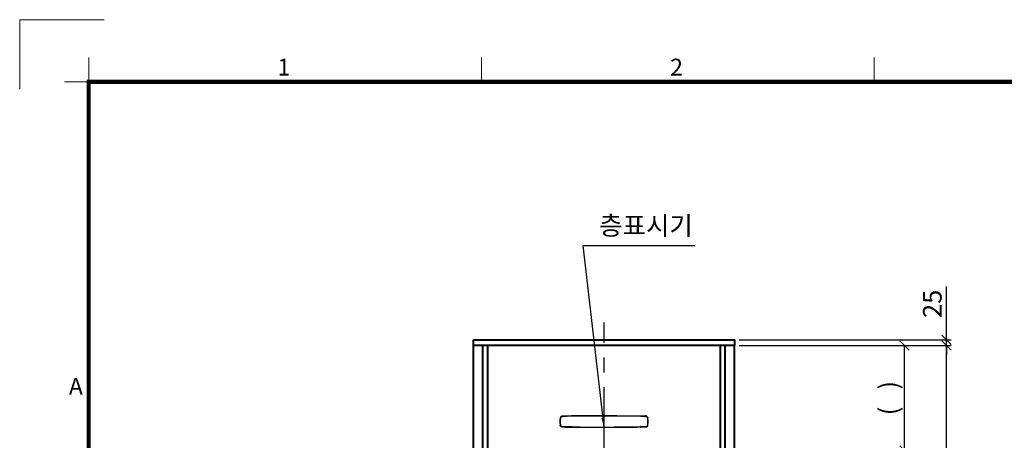
# Model space of a CAD drawing. Units: millimetres. Extents: x -17211 to 44507, y -307 to 11696.
# Drawn here: x -573 to 3653, y 8972 to 10776 of the extents above; entities that cross this region are included whole.
import ezdxf
from ezdxf.enums import TextEntityAlignment as Align

# ---------------------------------------------------------------- set-up
doc = ezdxf.new("R2010")
doc.units = ezdxf.units.MM
doc.linetypes.add('CENTER', pattern=[50.8, 31.75, -6.35, 6.35, -6.35])
for name, color, linetype, lineweight in [('CNTLINE', 1, 'CENTER', 25), ('DIM', 4, 'Continuous', 18), ('FRAME', 7, 'Continuous', 20), ('OUTLINE', 2, 'Continuous', 40), ('OUTLINE2', 2, 'Continuous', 40), ('TEXT', 7, 'Continuous', 20)]:
    doc.layers.add(name, color=color, linetype=linetype, lineweight=lineweight)
doc.styles.add('RiGAD_tkEK', font='malgun.ttf')
doc.styles.add('RiGAD_tkEK_ENG', font='arial.ttf')
doc.styles.get("Standard").update_dxf_attribs({"font": 'malgun.ttf', "width": 0.7, "height": 82})
doc.styles.add('Standard1', font='malgun.ttf', dxfattribs={"height": 82})
doc.styles.add('thyssen', font='malgun.ttf', dxfattribs={"width": 0.7, "height": 130})
doc.dimstyles.new('RiGAD_tkEK', dxfattribs={"dimtxt": 80, "dimasz": 40, "dimexe": 20, "dimexo": 10, "dimgap": 20, "dimtad": 1, "dimdec": 1, "dimdsep": 46, "dimtxsty": 'RiGAD_tkEK', "dimblk": 'OBLIQUE', "dimcen": 0.09, "dimclrd": 4, "dimclre": 4, "dimclrt": 4, "dimadec": 0, "dimazin": 0, "dimtfac": 1, "dimtdec": 4, "dimtmove": 0, "dimatfit": 3, "dimfxl": 1, "dimtolj": 1, "dimtzin": 0, "dimarcsym": 0})

# ---------------------------------------------------------------- blocks, each defined once
blk = doc.blocks.new('TEMPLATE_KR_KR_3-35')
at = {"layer": 'FRAME'}
for p, q in [((-192.5, 10477.7), (-192.5, 10775.7)), ((-192.5, 10775.7), (170, 10775.7)), ((103.7, 10612.9), (103.7, 10509.2)), ((1788.8, 10509.2), (1788.8, 10612.9)), ((3474, 10612.9), (3474, 10509.2)), ((0, 10509.2), (103.7, 10509.2)), ((103.7, 103.7), (103.7, 10509.2)), ((103.7, 10509.2), (14243.5, 10509.2))]:
    blk.add_line(p, q, dxfattribs=at)
at = {"layer": 'FRAME', "const_width": 17.3}
blk.add_lwpolyline([(14243.5, 103.7), (103.7, 103.7), (103.7, 10509.2), (14243.5, 10509.2)], close=True, dxfattribs=at)
at = {"layer": 'FRAME', "style": 'thyssen'}
for s, p in [('1', (914, 10536)), ('2', (2599.1, 10536)), ('A', (18.6, 9166.7))]:
    blk.add_text(s, height=72.5, dxfattribs=at).set_placement(p)
at = {"layer": 'TEXT', "style": 'Standard1'}
for tag, p in [('PROJECT_NO', (11857.1, 2989.2)), ('BUILDING_NAME', (12005.2, 2808.2)), ('UNIT_NO', (11650.1, 2625.2)), ('REMARK2', (11295.7, 1966)), ('REMARK1', (11295.5, 1785.6)), ('P', (13874.4, 1058.1)), ('TP', (14001.1, 1058.1))]:
    blk.add_attdef(tag, p, '', height=82, dxfattribs=at)
for tag, p in [('DRAWING_NAME', (11426.2, 1553.9)), ('VERSION', (13446.6, 1463))]:
    blk.add_attdef(tag, text='', height=82, dxfattribs=at).set_placement(p, align=Align.MIDDLE_CENTER)
at = {"layer": 'TEXT', "style": 'RiGAD_tkEK_ENG'}
blk.add_attdef('TKEK', text='', height=110, dxfattribs=at).set_placement((11791.4, 1191.4), align=Align.MIDDLE_LEFT)
at = {"layer": 'TEXT', "width": 0.7}
blk.add_attdef('CDATE', text='', height=82, dxfattribs=at).set_placement((12720.6, 738.7), align=Align.MIDDLE_CENTER)
at = {"layer": 'TEXT', "color": 0, "style": 'Standard1'}
blk.add_attdef('REF_NO', text='', height=82, dxfattribs=at).set_placement((13617.6, 751.7), align=Align.MIDDLE_CENTER)
at = {"layer": 'TEXT'}
blk.add_attdef('STANDARDIZED', text='', height=82, dxfattribs=at).set_placement((11414.3, 377.7), align=Align.MIDDLE_CENTER)
at = {"layer": 'TEXT', "lineweight": -3, "style": 'thyssen', "width": 0.7}
blk.add_attdef('DWG_NO', text='', height=130, dxfattribs=at).set_placement((13620.8, 298.4), align=Align.MIDDLE_CENTER)
at = {"layer": 'TEXT', "color": 0, "style": 'thyssen', "width": 0.7}
blk.add_attdef('TVER', (158.2, 150.4), '', height=94.3, dxfattribs=at)
blk = doc.blocks.new('_Oblique')
at = {"color": 0, "linetype": 'ByBlock', "lineweight": -2}
blk.add_line((-0.5, -0.5), (0.5, 0.5), dxfattribs=at)
blk = doc.blocks.new('*D182')
at = {"layer": 'DEFPOINTS', "color": 0, "transparency": 16777216}
for p in [(2505.5, 9377.5), (3225.5, 9377.5), (2505.5, 8927.5)]:
    blk.add_point(p, dxfattribs=at)
at = {"layer": 'DIM', "color": 4, "lineweight": -2, "transparency": 16777216}
for p, q in [((2515.5, 9377.5), (3245.5, 9377.5)), ((3225.5, 8927.5), (3225.5, 9377.5)), ((2515.5, 8927.5), (3245.5, 8927.5))]:
    blk.add_line(p, q, dxfattribs=at)
at = {"layer": 'DIM', "color": 4, "lineweight": -2, "transparency": 16777216, "xscale": 40, "yscale": 40, "zscale": 40}
for p, rotation in [((3225.5, 9377.5), 90), ((3225.5, 8927.5), 270)]:
    blk.add_blockref('_Oblique', p, dxfattribs=dict(at, rotation=rotation))
at = {"layer": 'DIM', "color": 4, "transparency": 16777216, "insert": (3156.4, 9152.5), "char_height": 80, "attachment_point": 5, "rotation": 90, "style": 'RiGAD_tkEK'}
blk.add_mtext('\\A1;(   )', dxfattribs=at)
blk = doc.blocks.new('*D183')
at = {"layer": 'DEFPOINTS', "color": 0, "transparency": 16777216}
for p in [(2505.5, 9377.5), (3405.5, 9377.5), (2505.5, 6827.5)]:
    blk.add_point(p, dxfattribs=at)
at = {"layer": 'DIM', "color": 4, "lineweight": -2, "transparency": 16777216}
for p, q in [((2515.5, 9377.5), (3425.5, 9377.5)), ((3405.5, 6827.5), (3405.5, 9377.5)), ((2515.5, 6827.5), (3425.5, 6827.5))]:
    blk.add_line(p, q, dxfattribs=at)
at = {"layer": 'DIM', "color": 4, "lineweight": -2, "transparency": 16777216, "xscale": 40, "yscale": 40, "zscale": 40}
for p, rotation in [((3405.5, 9377.5), 90), ((3405.5, 6827.5), 270)]:
    blk.add_blockref('_Oblique', p, dxfattribs=dict(at, rotation=rotation))
at = {"layer": 'DIM', "color": 4, "transparency": 16777216, "insert": (3328.5, 8102.5), "char_height": 80, "attachment_point": 5, "rotation": 90, "style": 'RiGAD_tkEK'}
blk.add_mtext('\\A1;JAMB H (실측치수 적용)', dxfattribs=at)
blk = doc.blocks.new('*D184')
at = {"layer": 'DEFPOINTS', "color": 0, "transparency": 16777216}
for p in [(2505.5, 9402.5), (3405.5, 9402.5), (2505.5, 9377.5)]:
    blk.add_point(p, dxfattribs=at)
at = {"layer": 'DIM', "color": 4, "lineweight": -2, "transparency": 16777216}
for p, q in [((3405.5, 9402.5), (3405.5, 9631)), ((2515.5, 9402.5), (3425.5, 9402.5)), ((3405.5, 9377.5), (3405.5, 9402.5)), ((2515.5, 9377.5), (3425.5, 9377.5)), ((3405.5, 9377.5), (3405.5, 9337.5))]:
    blk.add_line(p, q, dxfattribs=at)
at = {"layer": 'DIM', "color": 4, "lineweight": -2, "transparency": 16777216, "xscale": 40, "yscale": 40, "zscale": 40}
for p, rotation in [((3405.5, 9402.5), 270), ((3405.5, 9377.5), 90)]:
    blk.add_blockref('_Oblique', p, dxfattribs=dict(at, rotation=rotation))
at = {"layer": 'DIM', "color": 4, "transparency": 16777216, "insert": (3344.2, 9556.8), "char_height": 80, "attachment_point": 5, "rotation": 90, "style": 'RiGAD_tkEK'}
blk.add_mtext('\\A1;25', dxfattribs=at)
blk = doc.blocks.new('ENT_IND_20_SNG')
at = {"linetype": 'Continuous', "lineweight": 25, "ltscale": 5}
for p, q in [((-181.9, 46.8), (-181.9, 46.8)), ((-181.9, 46.8), (-181.9, 46.3)), ((-181.8, 45.9), (-181.8, 45.9)), ((-181.8, 45.8), (-181.8, 45.9)), ((-181.8, 45.8), (-181.8, 45.8)), ((-176.6, 47.2), (-176.6, 47.2)), ((-176.6, 47.2), (-176.5, 46.7)), ((-176.5, 46.3), (-176.5, 46.3)), ((-176.5, 46.3), (-176.5, 46.3)), ((-176.5, 46.2), (-176.5, 46.3)), ((-176.5, 46.2), (-176.5, 46.2)), ((-157.7, 46.9), (-157.7, 47.4)), ((-157.7, 46.9), (-157.7, 46.9)), ((-157.7, 46.9), (-157.7, 46.9)), ((-157.7, 46.9), (-157.7, 46.9)), ((-157.7, 46.9), (-157.7, 46.9)), ((-157.7, 46.9), (-157.7, 46.9)), ((-103.1, 48.8), (-103.1, 48.8)), ((-103.1, 48.8), (-103.1, 48.3)), ((-103.1, 48.3), (-103.1, 47.9)), ((-103.1, 47.9), (-103.1, 47.8)), ((-103.1, 47.8), (-103.1, 47.8)), ((-103.1, 47.8), (-103.1, 47.8)), ((157.6, 46.9), (157.6, 47.4)), ((157.6, 46.9), (157.6, 46.9)), ((157.6, 46.9), (157.6, 46.9)), ((157.6, 46.9), (157.6, 46.9)), ((157.6, 46.9), (157.6, 46.9)), ((157.6, 46.9), (157.6, 46.9)), ((-188.6, 37.3), (-188.6, 37.3)), ((-188.6, 37.3), (-188.1, 37.3)), ((-188.6, 11.3), (-188.6, 11.3)), ((-188.6, 11.3), (-188.1, 11.3)), ((-187.6, 37.3), (-188.1, 37.3)), ((-188.1, 37.3), (-188.1, 37.3)), ((-187.6, 11.3), (-188.1, 11.3)), ((-188.1, 11.3), (-188.1, 11.3)), ((-188, 41.2), (-188, 41.2)), ((-188, 41.2), (-187.5, 41.1)), ((-188, 7.4), (-187.5, 7.5)), ((-188, 7.4), (-188, 7.4)), ((-187.6, 37.3), (-187.5, 37.2)), ((-187.6, 37.3), (-187.6, 37.3)), ((-187.6, 37.3), (-187.6, 37.3)), ((-187.6, 37.3), (-187.6, 37.3)), ((-187.6, 37.3), (-187.6, 37.3)), ((-187.6, 11.3), (-187.5, 11.3)), ((-187.6, 11.3), (-187.6, 11.3)), ((-187.6, 11.3), (-187.6, 11.3)), ((-187.6, 11.3), (-187.6, 11.3)), ((-187.6, 11.3), (-187.6, 11.3)), ((-187.5, 37.2), (-187.5, 37.3)), ((-187.5, 11.3), (-187.5, 11.3)), ((-187.1, 41), (-187.1, 41)), ((-187, 41), (-187.1, 41)), ((-187, 7.6), (-187.1, 7.5)), ((-187.1, 7.5), (-187.1, 7.5)), ((-187, 41), (-187, 41)), ((-187, 7.6), (-187, 7.6)), ((-181.9, 1.7), (-181.9, 2.2)), ((-181.9, 1.7), (-181.9, 1.7)), ((-181.8, 2.7), (-181.8, 2.8)), ((-181.8, 2.7), (-181.8, 2.7)), ((-181.8, 2.7), (-181.8, 2.7)), ((-176.6, 1.4), (-176.5, 1.8)), ((-176.6, 1.4), (-176.6, 1.4)), ((-176.5, 2.3), (-176.5, 2.4)), ((-176.5, 2.3), (-176.5, 2.3)), ((-176.5, 2.3), (-176.5, 2.3)), ((-176.5, 2.3), (-176.5, 2.3)), ((-157.7, 1.7), (-157.7, 1.7)), ((-157.7, 1.7), (-157.7, 1.7)), ((-157.7, 1.6), (-157.7, 1.7)), ((-157.7, 1.7), (-157.7, 1.7)), ((-157.7, 1.6), (-157.7, 1.6)), ((-157.7, 1.6), (-157.7, 1.2)), ((176.5, 2.4), (176.5, 2.4)), ((176.5, 2.3), (176.5, 2.4)), ((176.5, 2.3), (176.5, 2.4)), ((176.5, 2.3), (176.5, 2.3)), ((176.5, 2.3), (176.5, 2.3)), ((176.5, 2.3), (176.5, 2.3)), ((176.5, 1.4), (176.5, 1.8)), ((187, 41), (187, 41)), ((187, 41), (187.1, 41)), ((187, 41), (187, 41)), ((187, 7.6), (187, 7.6)), ((187, 7.6), (187, 7.5)), ((187, 7.5), (187.1, 7.5)), ((188, 41.2), (187.5, 41.1)), ((187.5, 37.2), (187.5, 37.3)), ((187.5, 37.3), (187.5, 37.2)), ((187.5, 37.3), (187.5, 37.3)), ((187.5, 37.3), (187.6, 37.3)), ((187.5, 11.3), (187.5, 11.3)), ((187.5, 11.3), (187.5, 11.3)), ((187.5, 11.3), (187.5, 11.3)), ((187.5, 11.3), (187.6, 11.3)), ((188, 7.4), (187.5, 7.5)), ((187.6, 37.3), (188, 37.3)), ((187.6, 37.3), (187.6, 37.3)), ((187.6, 37.3), (187.6, 37.3)), ((187.6, 11.3), (188, 11.3)), ((187.6, 11.3), (187.6, 11.3)), ((187.6, 11.3), (187.6, 11.3)), ((188, 41.2), (188, 41.2)), ((188.5, 37.3), (188, 37.3)), ((188, 37.3), (188, 37.3)), ((188, 11.3), (188, 11.3)), ((188.5, 11.3), (188, 11.3)), ((188, 7.4), (188, 7.4)), ((188.5, 37.3), (188.5, 37.3)), ((188.5, 11.3), (188.5, 11.3))]:
    blk.add_line(p, q, dxfattribs=at)
for p, q in [((176.5, 47.2), (176.5, 47.2)), ((176.5, 47.2), (176.5, 46.7)), ((176.5, 46.3), (176.5, 46.3)), ((176.5, 46.2), (176.5, 46.3)), ((176.5, 46.2), (176.5, 46.2)), ((181.9, 46.8), (181.8, 46.3)), ((181.8, 45.9), (181.8, 45.9)), ((181.8, 45.8), (181.8, 45.9)), ((181.8, 45.8), (181.8, 45.8)), ((181.9, 46.8), (181.9, 46.8)), ((-103.1, 0.8), (-103.1, 0.8)), ((-103.1, 0.7), (-103.1, 0.8)), ((-103.1, 0.7), (-103.1, 0.7)), ((-103.1, 0.3), (-103.1, 0.7)), ((-103.1, 0.3), (-103.1, -0.2)), ((156.1, 1.7), (157.6, 1.7)), ((157.6, 1.7), (156.1, 1.7)), ((157.6, 1.7), (157.6, 1.7)), ((157.6, 1.7), (157.6, 1.7)), ((157.6, 1.7), (157.6, 1.7)), ((157.6, 1.7), (157.6, 1.7)), ((157.6, 1.7), (157.6, 1.7)), ((157.6, 1.6), (157.6, 1.7)), ((157.6, 1.7), (157.6, 1.7)), ((157.6, 1.7), (157.6, 1.7)), ((157.6, 1.6), (157.6, 1.6)), ((157.6, 1.6), (157.6, 1.2)), ((181.8, 2.7), (181.8, 2.8)), ((181.8, 2.7), (181.8, 2.7)), ((181.8, 2.7), (181.8, 2.7)), ((181.9, 1.7), (181.8, 2.2)), ((181.9, 1.7), (181.9, 1.7)), ((-103.1, -0.2), (-103.1, -0.2))]:
    blk.add_line(p, q)
for points in [[(-181.9, 46.8, 0), (-182.4, 46.8, 0), (-182.8, 46.7, 0), (-183.2, 46.6, 0), (-183.6, 46.4, 0), (-184, 46.3, 0), (-184.4, 46.1, 0), (-184.8, 45.8, 0), (-185.2, 45.6, 0), (-185.5, 45.3, 0), (-185.9, 45, 0), (-186.2, 44.7, 0), (-186.5, 44.4, 0), (-186.8, 44.1, 0), (-187, 43.7, 0), (-187.3, 43.3, 0), (-187.5, 42.9, 0), (-187.6, 42.5, 0), (-187.8, 42.1, 0), (-187.9, 41.7, 0), (-188, 41.2, 0)], [(-181.9, 46.3, 0), (-182.4, 46.3, 0), (-182.9, 46.1, 0), (-183.4, 46, 0), (-183.8, 45.8, 0), (-184.3, 45.6, 0), (-184.7, 45.3, 0), (-185.1, 45, 0), (-185.5, 44.7, 0), (-185.9, 44.3, 0), (-186.2, 43.9, 0), (-186.5, 43.5, 0), (-186.8, 43.1, 0), (-187.1, 42.6, 0), (-187.3, 42.1, 0), (-187.4, 41.6, 0), (-187.5, 41.1, 0)], [(-187.1, 41, 0), (-187, 41.4, 0), (-186.9, 41.8, 0), (-186.8, 42.2, 0), (-186.6, 42.6, 0), (-186.4, 42.9, 0), (-186.2, 43.3, 0), (-186, 43.6, 0), (-185.7, 43.9, 0), (-185.4, 44.2, 0), (-185.1, 44.5, 0), (-184.8, 44.7, 0), (-184.5, 45, 0), (-184.1, 45.2, 0), (-183.8, 45.4, 0), (-183.4, 45.5, 0), (-183, 45.7, 0), (-182.6, 45.8, 0), (-182.2, 45.9, 0), (-181.8, 45.9, 0)], [(-187.1, 41, 0), (-187, 41.5, 0), (-186.8, 41.9, 0), (-186.7, 42.3, 0), (-186.5, 42.7, 0), (-186.3, 43, 0), (-186.1, 43.4, 0), (-185.9, 43.7, 0), (-185.6, 44, 0), (-185.2, 44.3, 0), (-184.9, 44.6, 0), (-184.6, 44.8, 0), (-184.3, 45, 0), (-184, 45.2, 0), (-183.6, 45.4, 0), (-183.2, 45.6, 0), (-182.8, 45.7, 0), (-182.3, 45.8, 0), (-181.8, 45.9, 0)], [(-187, 41, 0), (-186.9, 41.5, 0), (-186.8, 41.9, 0), (-186.6, 42.4, 0), (-186.4, 42.8, 0), (-186.2, 43.1, 0), (-185.9, 43.5, 0), (-185.7, 43.8, 0), (-185.4, 44.1, 0), (-185.1, 44.3, 0), (-184.8, 44.6, 0), (-184.5, 44.8, 0), (-184.2, 45, 0), (-183.8, 45.2, 0), (-183.5, 45.4, 0), (-183.1, 45.6, 0), (-182.6, 45.7, 0), (-182.2, 45.8, 0), (-181.8, 45.8, 0)], [(-181.8, 45.8, 0), (-180.5, 46, 0), (-179.2, 46.1, 0), (-179, 46.1, 0), (-178.7, 46.1, 0), (-178, 46.1, 0), (-176.5, 46.2, 0)], [(-157.7, 47.4, 0), (-160.1, 47.3, 0), (-162.4, 47.2, 0), (-164.8, 47.2, 0), (-167.1, 47.1, 0), (-168, 47, 0), (-168.9, 47, 0), (-169.8, 47, 0), (-170.7, 47, 0), (-171.5, 46.9, 0), (-172.4, 46.9, 0), (-172.7, 46.9, 0), (-173, 46.9, 0), (-173.3, 46.9, 0), (-173.6, 46.8, 0), (-173.9, 46.8, 0), (-174.1, 46.8, 0), (-174.5, 46.8, 0), (-174.9, 46.8, 0), (-175.3, 46.8, 0), (-175.6, 46.8, 0), (-176, 46.8, 0), (-176.3, 46.7, 0), (-176.5, 46.7, 0)], [(157.6, 47.4, 0), (159.5, 47.3, 0), (161.4, 47.3, 0), (163.3, 47.2, 0), (165.2, 47.1, 0), (167.1, 47.1, 0), (167.2, 47.1, 0), (167.3, 47.1, 0), (167.4, 47.1, 0), (167.5, 47.1, 0), (167.6, 47.1, 0), (167.7, 47.1, 0), (167.8, 47, 0), (167.9, 47, 0), (168.5, 47, 0), (169, 47, 0), (169.5, 47, 0), (170.1, 47, 0), (170.7, 46.9, 0), (171.2, 46.9, 0), (171.8, 46.9, 0), (172.3, 46.9, 0), (172.8, 46.9, 0), (173.3, 46.9, 0), (173.7, 46.8, 0), (174.2, 46.8, 0), (174.6, 46.8, 0), (175, 46.8, 0), (175.4, 46.8, 0), (175.7, 46.8, 0), (176, 46.8, 0), (176.3, 46.7, 0), (176.5, 46.7, 0)], [(176.5, 46.2, 0), (175, 46.3, 0), (173.6, 46.3, 0), (172.2, 46.4, 0), (170, 46.5, 0), (167.9, 46.5, 0), (165.7, 46.6, 0), (163.5, 46.7, 0), (161.4, 46.7, 0), (159.2, 46.8, 0), (157.6, 46.9, 0)], [(181.8, 46.3, 0), (182.3, 46.3, 0), (182.8, 46.1, 0), (183.3, 46, 0), (183.8, 45.8, 0), (184.2, 45.6, 0), (184.7, 45.3, 0), (185.1, 45, 0), (185.5, 44.7, 0), (185.9, 44.3, 0), (186.2, 43.9, 0), (186.5, 43.5, 0), (186.8, 43.1, 0), (187, 42.6, 0), (187.2, 42.1, 0), (187.4, 41.6, 0), (187.5, 41.1, 0)], [(187.1, 41, 0), (187, 41.4, 0), (186.8, 41.8, 0), (186.7, 42.2, 0), (186.5, 42.6, 0), (186.3, 42.9, 0), (186.1, 43.3, 0), (185.9, 43.6, 0), (185.6, 43.9, 0), (185.4, 44.2, 0), (185.1, 44.5, 0), (184.8, 44.7, 0), (184.4, 45, 0), (184.1, 45.2, 0), (183.7, 45.4, 0), (183.3, 45.5, 0), (183, 45.7, 0), (182.6, 45.8, 0), (182.2, 45.9, 0), (181.8, 45.9, 0)], [(181.8, 45.9, 0), (182.1, 45.8, 0), (182.4, 45.8, 0), (182.8, 45.7, 0), (183.1, 45.6, 0), (183.4, 45.5, 0), (183.7, 45.3, 0), (184, 45.2, 0), (184.3, 45, 0), (184.6, 44.8, 0), (184.9, 44.6, 0), (185.2, 44.4, 0), (185.5, 44.1, 0), (185.7, 43.8, 0), (186, 43.5, 0), (186.2, 43.1, 0), (186.4, 42.8, 0), (186.6, 42.4, 0), (186.8, 41.9, 0), (186.9, 41.5, 0), (187, 41, 0)], [(187, 41, 0), (186.9, 41.5, 0), (186.7, 41.9, 0), (186.5, 42.3, 0), (186.3, 42.8, 0), (186.1, 43.1, 0), (185.9, 43.4, 0), (185.7, 43.7, 0), (185.4, 44, 0), (185.1, 44.3, 0), (184.8, 44.6, 0), (184.5, 44.8, 0), (184.2, 45, 0), (183.8, 45.2, 0), (183.4, 45.4, 0), (183, 45.5, 0), (182.6, 45.7, 0), (182.2, 45.8, 0), (181.8, 45.8, 0)], [(181.9, 46.8, 0), (182.3, 46.8, 0), (182.7, 46.7, 0), (183.2, 46.6, 0), (183.6, 46.4, 0), (184, 46.3, 0), (184.4, 46.1, 0), (184.8, 45.8, 0), (185.1, 45.6, 0), (185.5, 45.3, 0), (185.8, 45, 0), (186.1, 44.7, 0), (186.4, 44.4, 0), (186.7, 44.1, 0), (187, 43.7, 0), (187.2, 43.3, 0), (187.4, 42.9, 0), (187.6, 42.5, 0), (187.7, 42.1, 0), (187.9, 41.7, 0), (188, 41.2, 0)], [(-188.1, 37.3, 0), (-188.2, 35.1, 0), (-188.3, 32.9, 0), (-188.4, 30.8, 0), (-188.5, 28.6, 0), (-188.5, 26.5, 0), (-188.6, 24.3, 0), (-188.5, 22.1, 0), (-188.5, 20, 0), (-188.4, 17.8, 0), (-188.3, 15.6, 0), (-188.2, 13.5, 0), (-188.1, 11.3, 0)], [(-187.6, 37.3, 0), (-187.7, 34.8, 0), (-187.9, 32.4, 0), (-188, 30, 0), (-188, 27.6, 0), (-188.1, 25.2, 0), (-188, 22.7, 0), (-188, 20.5, 0), (-187.9, 18.2, 0), (-187.8, 15.9, 0), (-187.7, 13.6, 0), (-187.6, 11.3, 0)], [(-187.6, 11.3, 0), (-187.7, 12.9, 0), (-187.8, 14.5, 0), (-187.9, 16.1, 0), (-188, 17.7, 0), (-188.1, 20.2, 0), (-188.1, 22.6, 0), (-188.1, 25, 0), (-188.1, 27.5, 0), (-188, 29.9, 0), (-187.9, 32.4, 0), (-187.8, 34.8, 0), (-187.6, 37.3, 0)], [(-187.6, 37.3, 0), (-187.7, 35.7, 0), (-187.8, 34.1, 0), (-187.9, 31.7, 0), (-188, 29.2, 0), (-188.1, 26.8, 0), (-188.1, 24.3, 0), (-188.1, 22.2, 0), (-188.1, 20, 0), (-188, 17.9, 0), (-187.9, 15.7, 0), (-187.8, 13.5, 0), (-187.6, 11.3, 0)], [(-187.5, 11.3, 0), (-187.7, 13.7, 0), (-187.8, 16.1, 0), (-187.9, 18.5, 0), (-188, 20.9, 0), (-188, 23.2, 0), (-188, 25.6, 0), (-188, 28, 0), (-187.9, 30.3, 0), (-187.8, 32.6, 0), (-187.7, 34.9, 0), (-187.5, 37.2, 0)], [(-181.9, 1.7, 0), (-182.4, 1.8, 0), (-182.8, 1.9, 0), (-183.2, 2, 0), (-183.6, 2.2, 0), (-184, 2.3, 0), (-184.4, 2.5, 0), (-184.8, 2.7, 0), (-185.2, 3, 0), (-185.5, 3.3, 0), (-185.9, 3.5, 0), (-186.2, 3.9, 0), (-186.5, 4.2, 0), (-186.8, 4.5, 0), (-187, 4.9, 0), (-187.3, 5.3, 0), (-187.5, 5.7, 0), (-187.6, 6.1, 0), (-187.8, 6.5, 0), (-187.9, 6.9, 0), (-188, 7.4, 0)], [(-187.1, 41, 0), (-187.2, 40.3, 0), (-187.4, 39.2, 0), (-187.5, 38.3, 0), (-187.6, 37.5, 0), (-187.6, 37.3, 0), (-187.6, 37.3, 0)], [(-187.6, 11.3, 0), (-187.6, 11.3, 0), (-187.6, 11.1, 0), (-187.5, 10.5, 0), (-187.4, 9.4, 0), (-187.2, 8.3, 0), (-187.1, 7.5, 0)], [(-181.9, 2.2, 0), (-182.4, 2.3, 0), (-182.9, 2.4, 0), (-183.4, 2.6, 0), (-183.8, 2.8, 0), (-184.3, 3, 0), (-184.7, 3.3, 0), (-185.1, 3.6, 0), (-185.5, 3.9, 0), (-185.9, 4.3, 0), (-186.2, 4.7, 0), (-186.5, 5.1, 0), (-186.8, 5.5, 0), (-187.1, 6, 0), (-187.3, 6.5, 0), (-187.4, 7, 0), (-187.5, 7.5, 0)], [(-187.1, 7.5, 0), (-187, 7.1, 0), (-186.9, 6.7, 0), (-186.7, 6.3, 0), (-186.5, 5.9, 0), (-186.3, 5.6, 0), (-186.1, 5.2, 0), (-185.9, 4.9, 0), (-185.6, 4.6, 0), (-185.4, 4.4, 0), (-185.2, 4.2, 0), (-184.9, 4, 0), (-184.6, 3.7, 0), (-184.3, 3.5, 0), (-183.9, 3.3, 0), (-183.6, 3.2, 0), (-183.2, 3, 0), (-182.7, 2.9, 0), (-182.3, 2.8, 0), (-181.8, 2.7, 0)], [(-181.8, 2.8, 0), (-182.2, 2.8, 0), (-182.6, 2.9, 0), (-183, 3, 0), (-183.3, 3.1, 0), (-183.7, 3.3, 0), (-184, 3.4, 0), (-184.3, 3.6, 0), (-184.6, 3.8, 0), (-184.8, 4, 0), (-185.1, 4.2, 0), (-185.4, 4.5, 0), (-185.6, 4.7, 0), (-185.8, 5, 0), (-186, 5.2, 0), (-186.2, 5.5, 0), (-186.4, 5.8, 0), (-186.5, 6.1, 0), (-186.7, 6.5, 0), (-186.8, 6.8, 0), (-186.9, 7.2, 0), (-187, 7.6, 0)], [(-157.7, 1.2, 0), (-159.5, 1.3, 0), (-161.2, 1.3, 0), (-163, 1.4, 0), (-165.3, 1.5, 0), (-166.3, 1.5, 0), (-166.8, 1.5, 0), (-167, 1.5, 0), (-167.1, 1.5, 0), (-167.1, 1.5, 0), (-168, 1.5, 0), (-168.7, 1.6, 0), (-169.5, 1.6, 0), (-170.2, 1.6, 0), (-170.9, 1.6, 0), (-171.5, 1.7, 0), (-172.1, 1.7, 0), (-172.7, 1.7, 0), (-173.2, 1.7, 0), (-173.7, 1.7, 0), (-174.2, 1.8, 0), (-174.6, 1.8, 0), (-175.1, 1.8, 0), (-175.4, 1.8, 0), (-175.7, 1.8, 0), (-176, 1.8, 0), (-176.3, 1.8, 0), (-176.5, 1.8, 0)], [(-103.1, 0.8, 0), (-107.9, 0.8, 0), (-112.8, 0.8, 0), (-117.6, 0.9, 0), (-122.5, 0.9, 0), (-127.3, 0.9, 0), (-132.2, 1, 0), (-137, 1.1, 0), (-141.9, 1.2, 0), (-146.7, 1.2, 0), (-143.1, 1.4, 0), (-148, 1.5, 0), (-152.8, 1.6, 0), (-157.7, 1.7, 0)], [(176.5, 2.4, 0), (175, 2.3, 0), (173.6, 2.3, 0), (172.2, 2.2, 0), (170, 2.1, 0), (167.9, 2.1, 0), (165.7, 2, 0), (163.5, 1.9, 0), (161.4, 1.8, 0), (159.2, 1.8, 0), (157.6, 1.7, 0)], [(157.6, 1.7, 0), (159.7, 1.8, 0), (161.9, 1.8, 0), (164, 1.9, 0), (166.1, 2, 0), (168.2, 2.1, 0), (169.9, 2.1, 0), (171.5, 2.2, 0), (173.2, 2.2, 0), (174.8, 2.3, 0), (176.5, 2.3, 0)], [(157.6, 1.2, 0), (160, 1.3, 0), (162.4, 1.4, 0), (164.7, 1.4, 0), (167.1, 1.5, 0), (168.1, 1.5, 0), (169.2, 1.6, 0), (170.2, 1.6, 0), (171.3, 1.7, 0), (172.4, 1.7, 0), (172.7, 1.7, 0), (173, 1.7, 0), (173.3, 1.7, 0), (173.6, 1.7, 0), (173.8, 1.8, 0), (174.1, 1.8, 0), (174.4, 1.8, 0), (174.8, 1.8, 0), (175.2, 1.8, 0), (175.6, 1.8, 0), (175.9, 1.8, 0), (176.2, 1.8, 0), (176.5, 1.8, 0)], [(187, 7.6, 0), (186.9, 7.1, 0), (186.7, 6.6, 0), (186.5, 6.2, 0), (186.3, 5.8, 0), (186.1, 5.4, 0), (185.9, 5.1, 0), (185.6, 4.8, 0), (185.4, 4.5, 0), (185.1, 4.2, 0), (184.8, 4, 0), (184.5, 3.8, 0), (184.1, 3.5, 0), (183.8, 3.4, 0), (183.4, 3.2, 0), (183, 3, 0), (182.6, 2.9, 0), (182.2, 2.8, 0), (181.8, 2.8, 0)], [(181.8, 2.7, 0), (182.1, 2.7, 0), (182.4, 2.8, 0), (182.8, 2.9, 0), (183.1, 3, 0), (183.4, 3.1, 0), (183.7, 3.2, 0), (184, 3.4, 0), (184.3, 3.6, 0), (184.6, 3.8, 0), (184.9, 4, 0), (185.2, 4.2, 0), (185.4, 4.5, 0), (185.7, 4.7, 0), (185.9, 5, 0), (186.1, 5.2, 0), (186.3, 5.5, 0), (186.4, 5.8, 0), (186.6, 6.2, 0), (186.7, 6.5, 0), (186.9, 6.8, 0), (187, 7.2, 0), (187.1, 7.5, 0)], [(181.8, 2.2, 0), (182.3, 2.3, 0), (182.8, 2.4, 0), (183.3, 2.6, 0), (183.8, 2.8, 0), (184.2, 3, 0), (184.7, 3.3, 0), (185.1, 3.6, 0), (185.5, 3.9, 0), (185.9, 4.3, 0), (186.2, 4.7, 0), (186.5, 5.1, 0), (186.8, 5.5, 0), (187, 6, 0), (187.2, 6.5, 0), (187.4, 7, 0), (187.5, 7.5, 0)], [(181.8, 2.7, 0), (182.2, 2.7, 0), (182.6, 2.8, 0), (182.9, 2.9, 0), (183.2, 3, 0), (183.5, 3.2, 0), (183.8, 3.3, 0), (184.1, 3.5, 0), (184.4, 3.7, 0), (184.8, 3.9, 0), (185.2, 4.2, 0), (185.5, 4.5, 0), (185.7, 4.8, 0), (186, 5.1, 0), (186.2, 5.5, 0), (186.4, 5.8, 0), (186.6, 6.2, 0), (186.8, 6.7, 0), (186.9, 7.1, 0), (187, 7.5, 0)], [(181.9, 1.7, 0), (182.3, 1.8, 0), (182.7, 1.9, 0), (183.2, 2, 0), (183.6, 2.2, 0), (184, 2.3, 0), (184.4, 2.5, 0), (184.8, 2.7, 0), (185.1, 3, 0), (185.5, 3.3, 0), (185.8, 3.5, 0), (186.1, 3.9, 0), (186.4, 4.2, 0), (186.7, 4.5, 0), (187, 4.9, 0), (187.2, 5.3, 0), (187.4, 5.7, 0), (187.6, 6.1, 0), (187.7, 6.5, 0), (187.9, 6.9, 0), (188, 7.4, 0)], [(187.6, 37.3, 0), (187.5, 37.3, 0), (187.5, 37.5, 0), (187.4, 38.6, 0), (187.3, 39.7, 0), (187.2, 40.4, 0), (187, 41, 0)], [(187.5, 11.3, 0), (187.7, 13.7, 0), (187.8, 16.2, 0), (187.9, 18.6, 0), (188, 21, 0), (188, 23.4, 0), (188, 25.9, 0), (188, 28.1, 0), (187.9, 30.4, 0), (187.8, 32.7, 0), (187.7, 35, 0), (187.5, 37.3, 0)], [(187.5, 11.3, 0), (187.6, 13.7, 0), (187.8, 16.1, 0), (187.9, 18.5, 0), (187.9, 20.9, 0), (188, 23.2, 0), (188, 25.6, 0), (187.9, 28, 0), (187.9, 30.3, 0), (187.8, 32.6, 0), (187.6, 34.9, 0), (187.5, 37.2, 0)], [(187.6, 11.3, 0), (187.7, 12.9, 0), (187.8, 14.5, 0), (187.9, 16.1, 0), (187.9, 17.7, 0), (188, 20.2, 0), (188.1, 22.6, 0), (188.1, 25, 0), (188, 27.5, 0), (188, 29.9, 0), (187.9, 32.4, 0), (187.7, 34.8, 0), (187.6, 37.3, 0)], [(187.6, 11.3, 0), (187.7, 12.9, 0), (187.8, 14.5, 0), (187.9, 16.9, 0), (188, 19.4, 0), (188, 21.8, 0), (188, 24.3, 0), (188, 26.4, 0), (188, 28.6, 0), (187.9, 30.7, 0), (187.8, 32.9, 0), (187.7, 35.1, 0), (187.6, 37.3, 0)]]:
    blk.add_polyline3d(points, dxfattribs=at)
for centre, radius, start, end in [((-181.2, 39.9), 6, 96.2614, 168.9517), ((-173.7, -28.2), 75.5, 92.1838, 96.2656), ((-173.7, -28.2), 75, 92.1772, 96.2593), ((-173.7, -28.2), 74.6, 92.183, 96.2645), ((-173.7, -28.2), 74.5, 92.1837, 96.2659), ((-173.7, -28.2), 74.5, 92.1832, 96.2663), ((-103.1, -1680.6), 1729.4, 90, 92.436), ((-94.2, -2111.4), 2159.2, 91.684, 92.1837), ((-94.6, -2103.5), 2151.3, 91.6821, 92.1836), ((-94.5, -2105.1), 2153, 91.6818, 92.1829), ((-94.6, -2103.4), 2151.2, 91.682, 92.1835), ((-103.1, -1563.3), 1611.6, 90, 91.9431), ((-103, -1563.8), 1611.7, 90.0004, 91.9434), ((-103.1, -1563.7), 1611.5, 89.9994, 91.9426), ((-103.1, -1563.5), 1611.3, 90, 91.9436), ((-103.1, -1563.4), 1611.3, 90, 91.9436), ((-103, -24953.1), 25001.9, 89.35936, 90.00002), ((-103, -36609.8), 36658.1, 89.59265, 90.0001), ((-103.1, -36622.6), 36670.4, 89.59267, 89.99998), ((-103, -36627.8), 36675.5, 89.59288, 90.00013), ((-103, -36620.7), 36668.5, 89.59269, 90.00001), ((-103, -36620.7), 36668.6, 89.59269, 90.00001), ((94.5, -2103.5), 2151.3, 87.8164, 88.3183), ((94.5, -2105.1), 2153, 87.8171, 88.3184), ((94.5, -2103.4), 2151.2, 87.8164, 88.3183), ((181.1, 39.9), 6, 11.0482, 83.7371), ((-19.5, 24.3), 169.5, 175.5994, 184.4011), ((-154.5, 34.7), 34.1, 168.9493, 175.5977), ((-154.5, 13.9), 34.1, 184.4012, 191.0511), ((-154.5, 34.7), 33.6, 168.9481, 175.5658), ((-154.5, 13.9), 33.6, 184.4343, 191.052), ((-154.6, 34.7), 33.1, 168.9469, 175.503), ((-154.5, 34.7), 33.2, 168.9493, 175.508), ((-154.5, 13.9), 33.1, 184.4997, 191.0504), ((-154.5, 13.9), 33.2, 184.492, 191.0509), ((-154.6, 34.7), 33.1, 168.9458, 175.5015), ((-154.5, 13.9), 33.1, 184.5031, 191.0509), ((-181.2, 8.7), 6.07, 191.0563, 263.7287), ((-181.2, 8.7), 6, 191.0483, 263.7387), ((-173.7, 76.8), 75, 263.7407, 267.8229), ((-173.7, 76.8), 75.5, 263.734, 267.8163), ((-173.7, 76.8), 74.5, 263.7333, 267.8156), ((-173.7, 76.8), 74.5, 263.7345, 267.8161), ((-173.7, 76.8), 74.6, 263.736, 267.8173), ((-173.7, 76.8), 74.5, 263.736, 267.8191), ((-103.1, 1729.2), 1729.4, 267.564, 269.9999), ((-94.6, 2149.3), 2148.5, 267.8159, 268.318), ((-94.6, 2152.1), 2151.3, 267.8164, 268.3178), ((-94.6, 2152), 2151.3, 267.8168, 268.3182), ((-94.6, 2152), 2151.2, 267.8165, 268.3179), ((-103.1, 1612.1), 1611.3, 268.0563, 270), ((-103.1, 1612), 1611.3, 268.0564, 270), ((-103, 1612.2), 1611.5, 268.0565, 269.9997), ((-103.1, 1611.5), 1611.2, 268.0569, 270.0004), ((-103.2, 38105.2), 38104.4, 270.00025, 270.38991), ((-103, 36672), 36671.2, 269.99999, 270.40728), ((-103, 36671.6), 36670.9, 269.99999, 270.40728), ((-103.1, 36673.7), 36673, 270.00002, 270.40729), ((-103, 25001.5), 25001.7, 269.99998, 270.64063), ((-103, 36667.5), 36667.2, 269.99998, 270.40734), ((94.5, 2151.4), 2150.7, 271.6815, 272.1833), ((94.5, 2151.9), 2151.2, 271.6816, 272.1836), ((173.6, 76.8), 74.5, 272.1847, 276.2669), ((173.6, 76.8), 74.5, 272.1839, 276.2655), ((173.6, 76.8), 74.6, 272.1827, 276.264), ((173.6, 76.8), 74.5, 272.1832, 276.2636), ((173.6, 76.8), 75, 272.1771, 276.2593), ((173.6, 76.8), 75.5, 272.1838, 276.2656), ((181.1, 8.7), 6, 276.2629, 348.9519), ((154.5, 34.7), 33.1, 4.4979, 11.0521), ((154.5, 34.7), 33.1, 4.497, 11.0531), ((154.5, 13.9), 33.1, 348.9482, 355.4972), ((154.5, 13.9), 33.1, 348.9496, 355.5003), ((154.5, 13.9), 33.2, 348.9502, 355.5481), ((154.5, 34.7), 33.2, 4.492, 11.0512), ((154.5, 13.9), 33.2, 348.9494, 355.5083), ((154.5, 34.7), 33.6, 4.4342, 11.0519), ((154.5, 13.9), 33.6, 348.948, 355.5657), ((154.5, 34.7), 34.1, 4.4011, 11.051), ((19.5, 24.3), 169, 355.5989, 4.4005), ((154.5, 13.9), 34.1, 348.9493, 355.5977), ((19.4, 24.3), 169.6, 355.6003, 4.3997)]:
    blk.add_arc(centre, radius, start, end, dxfattribs=at)
for radius, start, end in [(75.5, 83.734, 87.8163), (75, 83.7407, 87.8228), (74.6, 83.7355, 87.817), (74.5, 83.7346, 87.8168), (74.5, 83.735, 87.8177), (74.5, 83.7337, 87.8168)]:
    blk.add_arc((173.6, -28.2), radius, start, end)

msp = doc.modelspace()

# ---------------------------------------------------------------- linework, layer by layer
at = {"layer": 'CNTLINE', "ltscale": 10}
msp.add_line((1935.5, 7357.5), (1935.5, 9477.5), dxfattribs=at)
at = {"layer": 'OUTLINE', "ltscale": 10}
for p, q in [((1375.5, 6827.5), (1375.5, 9377.5)), ((1415.5, 6827.5), (1415.5, 9377.5)), ((2455.5, 6827.5), (2455.5, 9377.5)), ((2495.5, 6827.5), (2495.5, 9377.5))]:
    msp.add_line(p, q, dxfattribs=at)
for points in [[(1375.5, 9402.5), (2495.5, 9402.5), (2495.5, 9377.5), (1375.5, 9377.5), (1375.5, 9402.5)], [(1435.5, 9377.5), (1435.5, 8927.5), (2435.5, 8927.5), (2435.5, 9377.5)]]:
    msp.add_lwpolyline(points, dxfattribs=at)

# ---------------------------------------------------------------- block references
at = {"layer": 'FRAME'}
msp.add_blockref('TEMPLATE_KR_KR_3-35', (-380, 0), dxfattribs=at)
at = {"layer": 'OUTLINE'}
msp.add_blockref('ENT_IND_20_SNG', (1935.5, 9027.5), dxfattribs=at)

# ---------------------------------------------------------------- texts
at = {"layer": 'TEXT', "color": 4, "insert": (2115.5, 9827.5), "char_height": 80, "attachment_point": 8, "style": 'RiGAD_tkEK'}
msp.add_mtext('층표시기', dxfattribs=at)

# ---------------------------------------------------------------- dimensions: what is measured, and where the dimension line sits
at = {"layer": 'DIM'}
dim = msp.add_linear_dim(base=(3405.5, 9402.5), p1=(2505.5, 9377.5), p2=(2505.5, 9402.5), angle=90, dimstyle='RiGAD_tkEK', override={"dimjust": 2, "dimtix": 0, "dimtmove": 0}, dxfattribs=at)
dim.commit()
dim.dimension.update_dxf_attribs({"geometry": '*D184', "text_midpoint": (3344.17, 9556.77)})
for base, p1, text, picture, middle in [((3225.5, 9377.5), (2505.5, 8927.5), '(   )', '*D182', (3156.42, 9152.5)), ((3405.5, 9377.5), (2505.5, 6827.5), 'JAMB H (실측치수 적용)', '*D183', (3328.46, 8102.5))]:
    dim = msp.add_linear_dim(base=base, p1=p1, p2=(2505.5, 9377.5), angle=90, text=text, dimstyle='RiGAD_tkEK', override={"dimtix": 1, "dimtofl": 1}, dxfattribs=at)
    dim.commit()
    dim.dimension.update_dxf_attribs({"geometry": picture, "text_midpoint": middle})

# ---------------------------------------------------------------- leaders
at = {"layer": 'OUTLINE2', "color": 4, "annotation_type": 0, "has_hookline": 1, "hookline_direction": 0, "text_width": 419.95}
msp.add_leader([(1935.5, 9027.5), (1845.53, 9807.5), (1885.53, 9807.5)], dimstyle='RiGAD_tkEK', dxfattribs=at)

doc.saveas('drawing.dxf')
